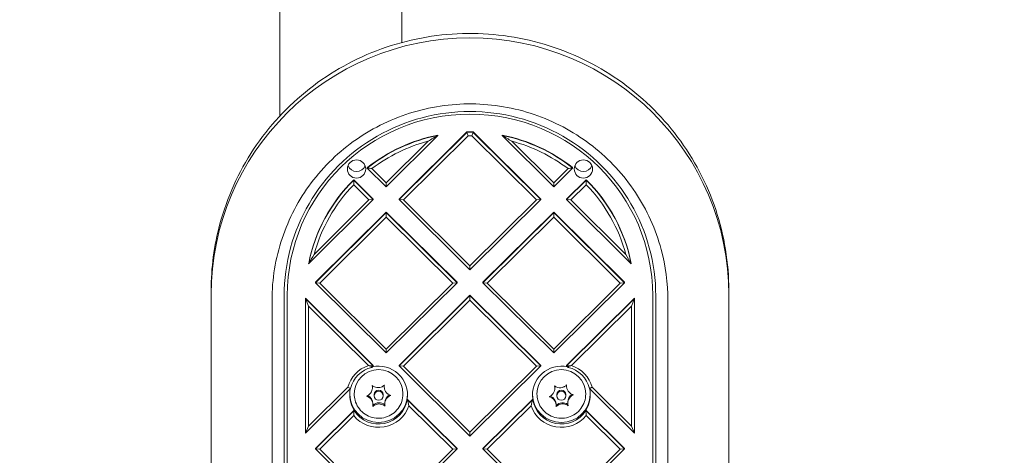
# Model space of a CAD drawing. Units: millimetres. Extents: x 10282 to 21218, y 8227 to 14048.
# Drawn here: x 12194 to 12517, y 10857 to 11000 of the extents above; entities that cross this region are included whole.
import ezdxf

# ---------------------------------------------------------------- set-up
doc = ezdxf.new("R2010")
doc.units = ezdxf.units.MM
doc.header["$LTSCALE"] = 75
doc.layers.add('Fall Zone', color=5, linetype='Continuous', lineweight=20, true_color=0x0000ff)
doc.layers.add('Visible (ISO)', color=7, linetype='Continuous', lineweight=18)

msp = doc.modelspace()

# ---------------------------------------------------------------- linework, layer by layer
at = {"layer": 'Fall Zone', "color": 1, "true_color": 0xff0000}
msp.add_circle((12189.65, 10597.5), 1050, dxfattribs=at)
at = {"layer": 'Visible (ISO)'}
for p, q in [((12279.1, 11189.49), (12279.1, 10968.88)), ((12319.1, 11189.49), (12319.1, 10992.99)), ((12340.49, 10963.6), (12318.24, 10941.51)), ((12340.49, 10963.48), (12318.24, 10941.39)), ((12340.49, 10963.6), (12340.49, 10963.48)), ((12364.76, 10941.51), (12342.51, 10963.6)), ((12342.51, 10963.48), (12342.51, 10963.6)), ((12364.76, 10941.39), (12342.51, 10963.48)), ((12314, 10945.6), (12330.98, 10962.46)), ((12327.8, 10960.59), (12314, 10946.89)), ((12319.66, 10941.27), (12340.91, 10962.37)), ((12330.98, 10962.46), (12330.98, 10962.58)), ((12342.09, 10962.37), (12363.34, 10941.27)), ((12352.02, 10962.58), (12352.02, 10962.46)), ((12352.02, 10962.46), (12369, 10945.6)), ((12369, 10946.89), (12355.2, 10960.59)), ((12307.79, 10951.88), (12307.79, 10951.76)), ((12307.79, 10951.76), (12314, 10945.6)), ((12314, 10946.89), (12309.3, 10951.55)), ((12369, 10945.6), (12375.2, 10951.76)), ((12373.7, 10951.55), (12369, 10946.89)), ((12375.2, 10951.76), (12375.2, 10951.88)), ((12303.31, 10947.79), (12303.31, 10947.91)), ((12309.76, 10941.51), (12303.31, 10947.91)), ((12309.76, 10941.39), (12303.31, 10947.79)), ((12379.68, 10947.91), (12373.24, 10941.51)), ((12379.68, 10947.79), (12373.24, 10941.39)), ((12379.68, 10947.91), (12379.68, 10947.79)), ((12303.32, 10946.26), (12308.34, 10941.27)), ((12314, 10946.89), (12314, 10945.6)), ((12369, 10945.6), (12369, 10946.89)), ((12374.66, 10941.27), (12379.68, 10946.26)), ((12288.53, 10920.32), (12309.76, 10941.39)), ((12308.34, 10941.27), (12290.3, 10923.36)), ((12308.34, 10941.27), (12309.76, 10941.39)), ((12309.76, 10941.51), (12309.76, 10941.39)), ((12318.24, 10941.51), (12318.24, 10941.39)), ((12319.66, 10941.27), (12318.24, 10941.39)), ((12318.24, 10941.39), (12341.5, 10918.3)), ((12341.5, 10919.59), (12319.66, 10941.27)), ((12341.5, 10918.3), (12364.76, 10941.39)), ((12363.34, 10941.27), (12341.5, 10919.59)), ((12363.34, 10941.27), (12364.76, 10941.39)), ((12364.76, 10941.51), (12364.76, 10941.39)), ((12373.24, 10941.51), (12373.24, 10941.39)), ((12373.24, 10941.39), (12374.66, 10941.27)), ((12373.24, 10941.39), (12394.46, 10920.32)), ((12392.7, 10923.36), (12374.66, 10941.27)), ((12314, 10937.3), (12290.74, 10914.21)), ((12314, 10937.18), (12290.74, 10914.09)), ((12292.16, 10913.97), (12314, 10935.66)), ((12314, 10937.18), (12314, 10937.3)), ((12337.26, 10914.21), (12314, 10937.3)), ((12314, 10935.66), (12314, 10937.18)), ((12337.26, 10914.09), (12314, 10937.18)), ((12314, 10935.66), (12335.84, 10913.97)), ((12369, 10937.3), (12345.74, 10914.21)), ((12369, 10937.18), (12345.74, 10914.09)), ((12347.16, 10913.97), (12369, 10935.66)), ((12369, 10937.18), (12369, 10937.3)), ((12392.26, 10914.21), (12369, 10937.3)), ((12369, 10935.66), (12369, 10937.18)), ((12392.26, 10914.09), (12369, 10937.18)), ((12369, 10935.66), (12390.84, 10913.97)), ((12288.53, 10920.44), (12288.53, 10920.32)), ((12341.5, 10918.3), (12341.5, 10919.59)), ((12394.46, 10920.32), (12394.46, 10920.44)), ((12290.74, 10914.21), (12290.74, 10914.09)), ((12292.16, 10913.97), (12290.74, 10914.09)), ((12290.74, 10914.09), (12314, 10891)), ((12314, 10892.28), (12292.16, 10913.97)), ((12314, 10891), (12337.26, 10914.09)), ((12335.84, 10913.97), (12314, 10892.28)), ((12335.84, 10913.97), (12337.26, 10914.09)), ((12337.26, 10914.21), (12337.26, 10914.09)), ((12345.74, 10914.21), (12345.74, 10914.09)), ((12347.16, 10913.97), (12345.74, 10914.09)), ((12345.74, 10914.09), (12369, 10891)), ((12369, 10892.28), (12347.16, 10913.97)), ((12369, 10891), (12392.26, 10914.09)), ((12390.84, 10913.97), (12369, 10892.28)), ((12390.84, 10913.97), (12392.26, 10914.09)), ((12392.26, 10914.21), (12392.26, 10914.09)), ((12256.5, 10911.55), (12256.5, 10910.12)), ((12256.5, 10910.12), (12256.5, 10908.32)), ((12280.5, 10909.76), (12280.5, 10631.76)), ((12281.5, 10631.88), (12281.5, 10909.88)), ((12287.5, 10908.88), (12287.5, 10909)), ((12309.76, 10886.91), (12287.5, 10909)), ((12287.5, 10908.88), (12288.5, 10906.37)), ((12309.76, 10886.79), (12287.5, 10908.88)), ((12287.5, 10908.88), (12287.5, 10864.69)), ((12341.5, 10910), (12318.24, 10886.91)), ((12341.5, 10909.88), (12318.24, 10886.79)), ((12341.5, 10909.88), (12341.5, 10910)), ((12364.76, 10886.91), (12341.5, 10910)), ((12341.5, 10908.35), (12341.5, 10909.88)), ((12364.76, 10886.79), (12341.5, 10909.88)), ((12395.5, 10909), (12373.24, 10886.91)), ((12395.5, 10908.88), (12373.24, 10886.79)), ((12394.5, 10906.37), (12395.5, 10908.88)), ((12395.5, 10909), (12395.5, 10908.88)), ((12395.5, 10864.69), (12395.5, 10908.88)), ((12401.5, 10909.88), (12401.5, 10631.88)), ((12402.5, 10631.76), (12402.5, 10909.76)), ((12426.5, 10910.12), (12426.5, 10911.55)), ((12426.5, 10910.12), (12426.5, 10908.32)), ((12256.5, 10908.32), (12256.5, 10630.33)), ((12276.5, 10630.33), (12276.5, 10908.32)), ((12288.5, 10906.37), (12308.14, 10886.87)), ((12288.5, 10866.97), (12288.5, 10906.37)), ((12319.66, 10886.67), (12341.5, 10908.35)), ((12341.5, 10908.35), (12363.34, 10886.67)), ((12374.86, 10886.87), (12394.5, 10906.37)), ((12394.5, 10906.37), (12394.5, 10866.97)), ((12406.5, 10908.32), (12406.5, 10630.33)), ((12426.5, 10630.33), (12426.5, 10908.32)), ((12314, 10891), (12314, 10892.28)), ((12369, 10891), (12369, 10892.28)), ((12308.95, 10886.72), (12309.76, 10886.79)), ((12309.24, 10886.27), (12309.76, 10886.79)), ((12309.76, 10886.91), (12309.76, 10886.79)), ((12318.24, 10886.91), (12318.24, 10886.79)), ((12319.66, 10886.67), (12318.24, 10886.79)), ((12318.24, 10886.79), (12341.5, 10863.7)), ((12341.5, 10864.98), (12319.66, 10886.67)), ((12341.5, 10863.7), (12364.76, 10886.79)), ((12363.34, 10886.67), (12341.5, 10864.98)), ((12363.34, 10886.67), (12364.76, 10886.79)), ((12364.76, 10886.91), (12364.76, 10886.79)), ((12373.24, 10886.91), (12373.24, 10886.79)), ((12374.05, 10886.72), (12373.24, 10886.79)), ((12373.24, 10886.79), (12373.76, 10886.27)), ((12301.37, 10879.75), (12288.5, 10866.97)), ((12309.48, 10879.61), (12309.48, 10879.99)), ((12313.35, 10879.9), (12313.35, 10880.28)), ((12369.35, 10879.36), (12369.35, 10879.75)), ((12373.2, 10880.13), (12373.2, 10880.5)), ((12394.5, 10866.97), (12381.63, 10879.75)), ((12287.5, 10864.69), (12302.27, 10879.35)), ((12303.5, 10877.59), (12303.5, 10877.52)), ((12310, 10877.31), (12310, 10876.93)), ((12313, 10877.31), (12313, 10876.93)), ((12319.5, 10877.59), (12319.5, 10877.52)), ((12363.5, 10877.59), (12363.5, 10877.52)), ((12370, 10877.31), (12370, 10876.93)), ((12373, 10877.31), (12373, 10876.93)), ((12379.5, 10877.59), (12379.5, 10877.52)), ((12380.73, 10879.35), (12395.5, 10864.69)), ((12309.65, 10873.96), (12309.65, 10874.34)), ((12313.52, 10874.24), (12313.52, 10874.62)), ((12320.9, 10875.73), (12320.9, 10875.85)), ((12337.26, 10859.6), (12320.9, 10875.85)), ((12337.26, 10859.48), (12320.9, 10875.73)), ((12321.45, 10873.66), (12335.84, 10859.36)), ((12362.1, 10875.85), (12345.74, 10859.6)), ((12362.1, 10875.73), (12345.74, 10859.48)), ((12347.16, 10859.36), (12361.55, 10873.66)), ((12362.1, 10875.85), (12362.1, 10875.73)), ((12369.8, 10873.73), (12369.8, 10874.1)), ((12373.64, 10874.49), (12373.64, 10874.87)), ((12303.45, 10872.22), (12290.74, 10859.6)), ((12303.45, 10872.1), (12290.74, 10859.48)), ((12292.16, 10859.36), (12303.32, 10870.45)), ((12303.45, 10872.22), (12303.45, 10872.1)), ((12392.26, 10859.6), (12379.55, 10872.22)), ((12379.55, 10872.1), (12379.55, 10872.22)), ((12392.26, 10859.48), (12379.55, 10872.1)), ((12379.67, 10870.45), (12390.84, 10859.36)), ((12288.5, 10866.97), (12287.5, 10864.69)), ((12394.5, 10866.97), (12395.5, 10864.69)), ((12341.5, 10863.7), (12341.5, 10864.98)), ((12290.74, 10859.6), (12290.74, 10859.48)), ((12292.16, 10859.36), (12290.74, 10859.48)), ((12290.74, 10859.48), (12314, 10836.39)), ((12314, 10837.68), (12292.16, 10859.36)), ((12314, 10836.39), (12337.26, 10859.48)), ((12335.84, 10859.36), (12314, 10837.68)), ((12335.84, 10859.36), (12337.26, 10859.48)), ((12337.26, 10859.6), (12337.26, 10859.48)), ((12345.74, 10859.6), (12345.74, 10859.48)), ((12347.16, 10859.36), (12345.74, 10859.48)), ((12345.74, 10859.48), (12369, 10836.39)), ((12369, 10837.68), (12347.16, 10859.36)), ((12369, 10836.39), (12392.26, 10859.48)), ((12390.84, 10859.36), (12369, 10837.68)), ((12392.26, 10859.48), (12390.84, 10859.36)), ((12392.26, 10859.6), (12392.26, 10859.48))]:
    msp.add_line(p, q, dxfattribs=at)
for centre, major_axis, start_param, end_param in [((12341.5, 10910.12), (-85, 0), 3.141593, 6.283185), ((12341.5, 10910.12), (-85, 0), 3.141593, 6.283185), ((12341.5, 10909.76), (61, 0), 0, 3.141593), ((12341.5, 10909.88), (-60, 0), 3.141593, 6.283185), ((12341.5, 10910), (54, 0), 1.552102, 1.589491), ((12341.5, 10909.88), (-54, 0), 4.693695, 4.731083), ((12341.5, 10910), (54, 0), 1.766863, 2.244853), ((12341.5, 10909.88), (-54, 0), 4.908456, 5.386446), ((12341.5, 10909.76), (53, 0), 1.832276, 2.223732), ((12341.5, 10909.76), (53, 0), 1.559682, 1.581911), ((12341.5, 10910), (54, 0), 0.896739, 1.37473), ((12341.5, 10909.88), (-54, 0), 4.038332, 4.516322), ((12341.5, 10909.76), (53, 0), 0.917861, 1.309317), ((12304.25, 10953.6), (-3, 0), 0.369551, 2.772042), ((12378.75, 10953.6), (-3, 0), 0.369551, 2.772042), ((12341.5, 10910), (-54, 0), 5.497787, 6.087119), ((12341.5, 10909.88), (-54, 0), 5.497787, 6.087119), ((12341.5, 10910), (54, 0), 0.196067, 0.785398), ((12341.5, 10909.88), (54, 0), 0.196067, 0.785398), ((12341.5, 10909.76), (-53, 0), 5.516656, 6.021706), ((12341.5, 10909.76), (53, 0), 0.26148, 0.766529), ((12311.5, 10876.99), (-10.5, 0), 5.038276, 6.016017), ((12311.5, 10877.11), (-9.5, 0), 4.952302, 6.043272), ((12311.5, 10877.23), (9.5, 0), 6.135623, 8.076861), ((12371.5, 10877.23), (-9.5, 0), 4.48951, 6.430747), ((12371.5, 10877.59), (-8, 0), 3.141593, 6.283185), ((12371.5, 10877.11), (9.5, 0), 0.239913, 1.330883), ((12371.5, 10876.99), (10.5, 0), 0.267168, 1.244909), ((12311.5, 10877.59), (-8, 0), 3.141593, 6.283185), ((12306.48, 10879.99), (3, 0), 0, 0.089064), ((12311.33, 10882.58), (3, 0), 4.424266, 5.059206), ((12316.35, 10880.28), (-3, 0), 6.245989, 6.283185), ((12366.35, 10879.75), (3, 0), 0, 0.132805), ((12371.05, 10882.57), (3, 0), 4.473214, 5.108154), ((12311.5, 10877.23), (-9.5, 0), 6.060306, 6.843388), ((12311.5, 10877.59), (9.5, 0), 3.160604, 6.264174), ((12306.65, 10874.34), (3, 0), 0, 1.121067), ((12306.48, 10879.61), (3, 0), 5.471464, 6.106404), ((12306.65, 10873.95), (3, 0), 0.235476, 0.870416), ((12311.5, 10877.31), (-1.5, 0), 3.141593, 6.283185), ((12316.35, 10879.9), (-3, 0), 0.235476, 0.870416), ((12316.52, 10874.62), (-3, 0), 5.22497, 6.283185), ((12316.52, 10874.24), (-3, 0), 5.471464, 6.106404), ((12371.5, 10877.59), (9.5, 0), 3.160604, 6.264174), ((12366.8, 10874.1), (3, 0), 0, 1.173872), ((12366.35, 10879.36), (3, 0), 5.520411, 6.155351), ((12371.5, 10877.31), (-1.5, 0), 3.141593, 6.283185), ((12376.2, 10880.13), (-3, 0), 0.284424, 0.919363), ((12376.64, 10874.87), (-3, 0), 5.276981, 6.283185), ((12376.64, 10874.49), (-3, 0), 5.520411, 6.155351), ((12371.5, 10877.23), (9.5, 0), 5.722983, 6.506064), ((12311.5, 10876.99), (10.5, 0), 3.819994, 5.957298), ((12311.5, 10877.11), (9.5, 0), 3.701795, 6.135623), ((12311.67, 10871.65), (3, 0), 0.901175, 2.309431), ((12311.67, 10871.27), (-3, 0), 4.424266, 5.059206), ((12371.5, 10876.99), (-10.5, 0), 0.325887, 2.463191), ((12371.5, 10877.11), (-9.5, 0), 0.147562, 2.58139), ((12366.8, 10873.72), (3, 0), 0.284424, 0.919363), ((12371.94, 10871.67), (3, 0), 0.958578, 2.367081), ((12371.94, 10871.28), (-3, 0), 4.473214, 5.108154)]:
    msp.add_ellipse(centre, major_axis=major_axis, ratio=0.99283, start_param=start_param, end_param=end_param, dxfattribs=at)
for centre, major_axis in [((12304.25, 10951.44), (-3, 0)), ((12378.75, 10951.44), (-3, 0)), ((12311.5, 10876.93), (1.5, 0)), ((12371.5, 10876.93), (1.5, 0))]:
    msp.add_ellipse(centre, major_axis=major_axis, ratio=0.99283, dxfattribs=at)
for points, knots in [([(12426.5, 10911.55), (12426.5, 10920.55), (12425.04, 10929.55), (12419.34, 10946.64), (12415.1, 10954.73), (12404.28, 10969.17), (12397.69, 10975.53), (12382.85, 10985.86), (12374.58, 10989.84), (12357.21, 10995.01), (12348.1, 10996.2), (12329.97, 10995.68), (12320.95, 10993.97), (12303.9, 10987.8), (12295.88, 10983.36), (12281.66, 10972.18), (12275.45, 10965.45), (12265.49, 10950.4), (12261.73, 10942.08), (12257.47, 10926.27), (12256.5, 10918.91), (12256.5, 10911.55)], [0, 0, 0, 0, 0.319735, 0.319735, 0.639524, 0.639524, 0.959451, 0.959451, 1.279543, 1.279543, 1.599761, 1.599761, 1.92002, 1.92002, 2.24022, 2.24022, 2.560283, 2.560283, 2.880181, 2.880181, 3.141593, 3.141593, 3.141593, 3.141593]), ([(12276.5, 10908.32), (12276.5, 10915.21), (12277.62, 10922.09), (12281.99, 10935.16), (12285.23, 10941.34), (12293.52, 10952.38), (12298.56, 10957.23), (12309.93, 10965.12), (12316.25, 10968.15), (12329.53, 10972.09), (12336.49, 10973), (12350.35, 10972.59), (12357.24, 10971.28), (12370.26, 10966.57), (12376.39, 10963.18), (12387.26, 10954.64), (12392, 10949.51), (12399.62, 10938.01), (12402.49, 10931.66), (12405.75, 10919.57), (12406.5, 10913.95), (12406.5, 10908.32)], [3.141593, 3.141593, 3.141593, 3.141593, 3.461964, 3.461964, 3.782259, 3.782259, 4.10236, 4.10236, 4.422231, 4.422231, 4.741926, 4.741926, 5.061565, 5.061565, 5.381286, 5.381286, 5.701197, 5.701197, 6.02134, 6.02134, 6.283185, 6.283185, 6.283185, 6.283185]), ([(12309.43, 10879.09), (12309.46, 10879.25), (12309.48, 10879.42), (12309.48, 10879.76), (12309.47, 10879.93), (12309.43, 10880.17), (12309.42, 10880.24), (12309.4, 10880.32)], [0.297415, 0.297415, 0.297415, 0.297415, 0.340432, 0.340432, 0.3822607, 0.3822607, 0.4016851, 0.4016851, 0.4016851, 0.4016851]), ([(12309.4, 10880.32), (12309.54, 10880.19), (12309.7, 10880.08), (12310.06, 10879.88), (12310.27, 10879.79), (12310.48, 10879.73)], [0, 0, 0, 0, 0.057754, 0.057754, 0.1247507, 0.1247507, 0.1247507, 0.1247507]), ([(12312.35, 10879.78), (12312.47, 10879.82), (12312.58, 10879.87), (12312.82, 10880), (12312.95, 10880.08), (12313.19, 10880.25), (12313.3, 10880.34), (12313.4, 10880.43)], [0.29087265, 0.29087265, 0.29087265, 0.29087265, 0.32047351, 0.32047351, 0.35707667, 0.35707667, 0.39061204, 0.39061204, 0.39061204, 0.39061204]), ([(12313.4, 10880.43), (12313.38, 10880.33), (12313.36, 10880.22), (12313.34, 10879.88), (12313.35, 10879.63), (12313.4, 10879.33), (12313.42, 10879.27), (12313.43, 10879.2)], [0.0214085, 0.0214085, 0.0214085, 0.0214085, 0.0534182, 0.0534182, 0.1262074, 0.1262074, 0.1459244, 0.1459244, 0.1459244, 0.1459244]), ([(12369.33, 10878.98), (12369.35, 10879.15), (12369.36, 10879.32), (12369.34, 10879.66), (12369.32, 10879.82), (12369.27, 10880.06), (12369.26, 10880.14), (12369.23, 10880.21)], [0.297415, 0.297415, 0.297415, 0.297415, 0.340432, 0.340432, 0.3822607, 0.3822607, 0.4016851, 0.4016851, 0.4016851, 0.4016851]), ([(12369.23, 10880.21), (12369.38, 10880.09), (12369.55, 10879.99), (12369.92, 10879.8), (12370.13, 10879.73), (12370.34, 10879.67)], [0, 0, 0, 0, 0.057754, 0.057754, 0.1247507, 0.1247507, 0.1247507, 0.1247507]), ([(12372.21, 10879.82), (12372.32, 10879.87), (12372.43, 10879.92), (12372.67, 10880.06), (12372.8, 10880.14), (12373.03, 10880.33), (12373.13, 10880.42), (12373.22, 10880.52)], [0.29087265, 0.29087265, 0.29087265, 0.29087265, 0.32047351, 0.32047351, 0.35707667, 0.35707667, 0.39061204, 0.39061204, 0.39061204, 0.39061204]), ([(12373.22, 10880.52), (12373.21, 10880.42), (12373.2, 10880.31), (12373.19, 10879.96), (12373.22, 10879.72), (12373.28, 10879.42), (12373.3, 10879.36), (12373.32, 10879.29)], [0.0214085, 0.0214085, 0.0214085, 0.0214085, 0.0534182, 0.0534182, 0.1262074, 0.1262074, 0.1459244, 0.1459244, 0.1459244, 0.1459244]), ([(12319.5, 10877.52), (12319.5, 10876.67), (12319.36, 10875.82), (12318.83, 10874.21), (12318.43, 10873.45), (12317.41, 10872.08), (12316.8, 10871.48), (12315.4, 10870.51), (12314.62, 10870.13), (12312.99, 10869.64), (12312.13, 10869.52), (12310.43, 10869.57), (12309.58, 10869.73), (12307.97, 10870.31), (12307.21, 10870.73), (12305.87, 10871.79), (12305.28, 10872.43), (12304.35, 10873.85), (12303.99, 10874.64), (12303.59, 10876.13), (12303.5, 10876.83), (12303.5, 10877.52)], [1.600144, 1.600144, 1.600144, 1.600144, 1.918167, 1.918167, 2.23658, 2.23658, 2.556009, 2.556009, 2.87668, 2.87668, 3.19833, 3.19833, 3.520307, 3.520307, 3.841827, 3.841827, 4.162287, 4.162287, 4.481504, 4.481504, 4.741736, 4.741736, 4.741736, 4.741736]), ([(12307.5, 10876.82), (12307.68, 10876.88), (12307.85, 10876.96), (12308.2, 10877.16), (12308.38, 10877.3), (12308.55, 10877.45)], [0, 0, 0, 0, 0.0573742, 0.0573742, 0.1248195, 0.1248195, 0.1248195, 0.1248195]), ([(12308.58, 10876.23), (12308.51, 10876.29), (12308.45, 10876.34), (12308.23, 10876.49), (12308.08, 10876.58), (12307.78, 10876.72), (12307.64, 10876.78), (12307.5, 10876.82)], [0.3229177, 0.3229177, 0.3229177, 0.3229177, 0.3481107, 0.3481107, 0.3997938, 0.3997938, 0.443778, 0.443778, 0.443778, 0.443778]), ([(12314.42, 10877.62), (12314.48, 10877.56), (12314.55, 10877.51), (12314.77, 10877.36), (12314.92, 10877.27), (12315.22, 10877.14), (12315.35, 10877.09), (12315.5, 10877.05)], [0.3229177, 0.3229177, 0.3229177, 0.3229177, 0.3481107, 0.3481107, 0.3997938, 0.3997938, 0.443778, 0.443778, 0.443778, 0.443778]), ([(12315.5, 10877.05), (12315.32, 10876.99), (12315.15, 10876.9), (12314.79, 10876.69), (12314.61, 10876.55), (12314.45, 10876.4)], [0, 0, 0, 0, 0.0573742, 0.0573742, 0.1248195, 0.1248195, 0.1248195, 0.1248195]), ([(12379.5, 10877.52), (12379.5, 10876.67), (12379.36, 10875.82), (12378.83, 10874.21), (12378.43, 10873.45), (12377.41, 10872.08), (12376.8, 10871.48), (12375.4, 10870.51), (12374.62, 10870.13), (12372.99, 10869.64), (12372.13, 10869.52), (12370.43, 10869.57), (12369.58, 10869.73), (12367.97, 10870.31), (12367.21, 10870.73), (12365.87, 10871.79), (12365.28, 10872.43), (12364.35, 10873.85), (12363.99, 10874.64), (12363.59, 10876.13), (12363.5, 10876.83), (12363.5, 10877.52)], [1.649091, 1.649091, 1.649091, 1.649091, 1.967114, 1.967114, 2.285528, 2.285528, 2.604957, 2.604957, 2.925628, 2.925628, 3.247278, 3.247278, 3.569255, 3.569255, 3.890775, 3.890775, 4.211234, 4.211234, 4.530451, 4.530451, 4.790684, 4.790684, 4.790684, 4.790684]), ([(12367.51, 10876.63), (12367.68, 10876.69), (12367.85, 10876.78), (12368.2, 10877), (12368.37, 10877.14), (12368.52, 10877.31)], [0, 0, 0, 0, 0.0573742, 0.0573742, 0.1248195, 0.1248195, 0.1248195, 0.1248195]), ([(12368.62, 10876.09), (12368.55, 10876.14), (12368.48, 10876.19), (12368.26, 10876.33), (12368.1, 10876.41), (12367.8, 10876.54), (12367.65, 10876.59), (12367.51, 10876.63)], [0.3229177, 0.3229177, 0.3229177, 0.3229177, 0.3481107, 0.3481107, 0.3997938, 0.3997938, 0.443778, 0.443778, 0.443778, 0.443778]), ([(12374.38, 10877.76), (12374.45, 10877.71), (12374.52, 10877.66), (12374.74, 10877.52), (12374.9, 10877.44), (12375.2, 10877.32), (12375.34, 10877.28), (12375.49, 10877.25)], [0.3229177, 0.3229177, 0.3229177, 0.3229177, 0.3481107, 0.3481107, 0.3997938, 0.3997938, 0.443778, 0.443778, 0.443778, 0.443778]), ([(12375.49, 10877.25), (12375.31, 10877.17), (12375.15, 10877.08), (12374.8, 10876.85), (12374.63, 10876.71), (12374.47, 10876.55)], [0, 0, 0, 0, 0.0573742, 0.0573742, 0.1248195, 0.1248195, 0.1248195, 0.1248195]), ([(12309.6, 10873.44), (12309.62, 10873.54), (12309.63, 10873.64), (12309.66, 10873.98), (12309.65, 10874.22), (12309.59, 10874.52), (12309.58, 10874.58), (12309.57, 10874.65)], [0.0214085, 0.0214085, 0.0214085, 0.0214085, 0.0534182, 0.0534182, 0.1262074, 0.1262074, 0.1459244, 0.1459244, 0.1459244, 0.1459244]), ([(12310.65, 10874.07), (12310.53, 10874.03), (12310.42, 10873.98), (12310.17, 10873.86), (12310.04, 10873.78), (12309.81, 10873.62), (12309.7, 10873.53), (12309.6, 10873.44)], [0.29087265, 0.29087265, 0.29087265, 0.29087265, 0.32047351, 0.32047351, 0.35707667, 0.35707667, 0.39061204, 0.39061204, 0.39061204, 0.39061204]), ([(12313.6, 10873.56), (12313.45, 10873.67), (12313.3, 10873.78), (12312.94, 10873.98), (12312.73, 10874.06), (12312.52, 10874.12)], [0, 0, 0, 0, 0.057754, 0.057754, 0.1247507, 0.1247507, 0.1247507, 0.1247507]), ([(12313.56, 10874.76), (12313.53, 10874.6), (12313.52, 10874.43), (12313.52, 10874.1), (12313.53, 10873.93), (12313.57, 10873.7), (12313.58, 10873.63), (12313.6, 10873.56)], [0.297415, 0.297415, 0.297415, 0.297415, 0.340432, 0.340432, 0.3822607, 0.3822607, 0.4016851, 0.4016851, 0.4016851, 0.4016851]), ([(12369.78, 10873.35), (12369.79, 10873.45), (12369.8, 10873.56), (12369.8, 10873.89), (12369.78, 10874.13), (12369.71, 10874.43), (12369.7, 10874.49), (12369.68, 10874.56)], [0.0214085, 0.0214085, 0.0214085, 0.0214085, 0.0534182, 0.0534182, 0.1262074, 0.1262074, 0.1459244, 0.1459244, 0.1459244, 0.1459244]), ([(12370.79, 10874.03), (12370.67, 10873.98), (12370.56, 10873.93), (12370.33, 10873.8), (12370.2, 10873.71), (12369.97, 10873.54), (12369.87, 10873.45), (12369.78, 10873.35)], [0.29087265, 0.29087265, 0.29087265, 0.29087265, 0.32047351, 0.32047351, 0.35707667, 0.35707667, 0.39061204, 0.39061204, 0.39061204, 0.39061204]), ([(12373.76, 10873.66), (12373.61, 10873.77), (12373.45, 10873.87), (12373.08, 10874.05), (12372.87, 10874.12), (12372.66, 10874.18)], [0, 0, 0, 0, 0.057754, 0.057754, 0.1247507, 0.1247507, 0.1247507, 0.1247507]), ([(12373.67, 10874.87), (12373.65, 10874.7), (12373.64, 10874.53), (12373.65, 10874.2), (12373.67, 10874.04), (12373.72, 10873.81), (12373.74, 10873.73), (12373.76, 10873.66)], [0.297415, 0.297415, 0.297415, 0.297415, 0.340432, 0.340432, 0.3822607, 0.3822607, 0.4016851, 0.4016851, 0.4016851, 0.4016851])]:
    msp.add_open_spline(points, degree=3, knots=knots, dxfattribs=at)
for points, degree in [([(12340.91, 10962.37), (12340.77, 10962.74), (12340.63, 10963.11), (12340.49, 10963.48)], 3), ([(12342.09, 10962.37), (12342.23, 10962.74), (12342.37, 10963.11), (12342.51, 10963.48)], 3), ([(12327.8, 10960.59), (12328.85, 10961.23), (12329.91, 10961.85), (12330.98, 10962.46)], 3), ([(12355.2, 10960.59), (12354.14, 10961.23), (12353.08, 10961.85), (12352.02, 10962.46)], 3), ([(12309.3, 10951.55), (12308.8, 10951.63), (12308.3, 10951.7), (12307.79, 10951.76)], 3), ([(12373.7, 10951.55), (12374.2, 10951.63), (12374.7, 10951.7), (12375.2, 10951.76)], 3), ([(12303.32, 10946.26), (12303.32, 10946.77), (12303.31, 10947.28), (12303.31, 10947.79)], 3), ([(12379.68, 10946.26), (12379.68, 10946.77), (12379.68, 10947.28), (12379.68, 10947.79)], 3), ([(12290.3, 10923.36), (12289.69, 10922.35), (12289.1, 10921.34), (12288.53, 10920.32)], 3), ([(12392.7, 10923.36), (12393.31, 10922.35), (12393.89, 10921.34), (12394.46, 10920.32)], 3), ([(12308.14, 10886.87), (12308.55, 10886.8), (12308.95, 10886.72)], 2), ([(12308.95, 10886.72), (12309.05, 10886.57), (12309.14, 10886.42), (12309.24, 10886.27)], 3), ([(12374.05, 10886.72), (12373.9, 10886.49), (12373.76, 10886.27)], 2), ([(12374.86, 10886.87), (12374.45, 10886.8), (12374.05, 10886.72)], 2), ([(12301.37, 10879.75), (12301.67, 10879.61), (12301.97, 10879.48), (12302.27, 10879.35)], 3), ([(12380.73, 10879.35), (12381.17, 10879.54), (12381.63, 10879.75)], 2), ([(12321.45, 10873.66), (12321.29, 10874.35), (12321.11, 10875.04), (12320.9, 10875.73)], 3), ([(12361.55, 10873.66), (12361.7, 10874.35), (12361.89, 10875.04), (12362.1, 10875.73)], 3), ([(12303.32, 10870.45), (12303.35, 10871), (12303.39, 10871.55), (12303.45, 10872.1)], 3), ([(12379.67, 10870.45), (12379.65, 10871), (12379.6, 10871.55), (12379.55, 10872.1)], 3)]:
    msp.add_open_spline(points, degree=degree, dxfattribs=at)

doc.saveas('drawing.dxf')
